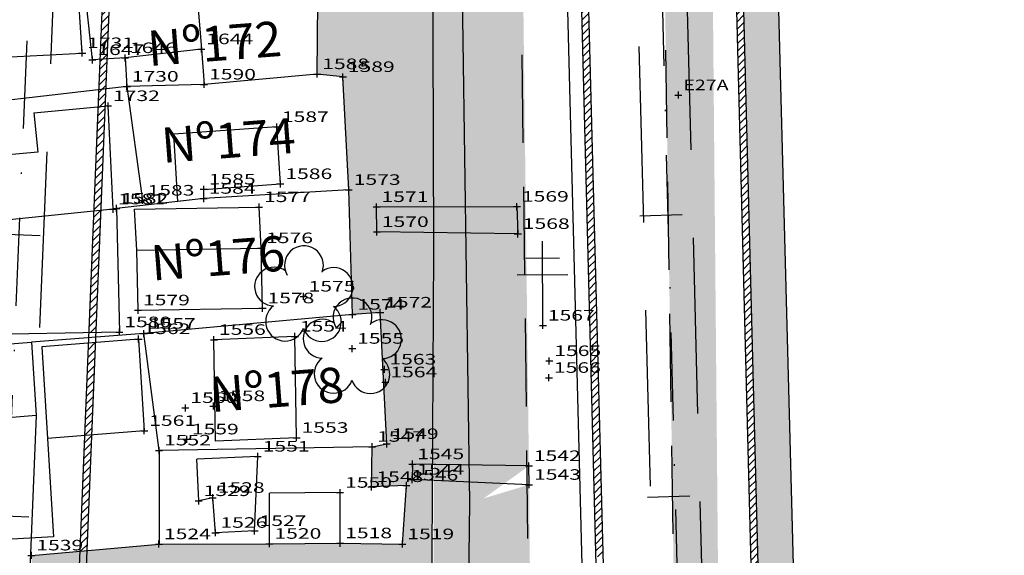
# Model space of a CAD drawing. Extents: x 188447 to 378316, y 1680273 to 3363791.
# Drawn here: x 189122 to 189192, y 1681129 to 1681167 of the extents above; entities that cross this region are included whole.
import ezdxf
from ezdxf.enums import TextEntityAlignment as Align

# ---------------------------------------------------------------- set-up
doc = ezdxf.new("R2010")
doc.units = 0
doc.header["$LTSCALE"] = 5
doc.header["$MEASUREMENT"] = 0
doc.header["$PDSIZE"] = 5
for name, pattern in [('CONTINUO', [0]), ('DASHDOT2', [0.5, 0.25, -0.125, 0, -0.125]), ('DASHED', [0.75, 0.5, -0.25]), ('DASHED2', [0.375, 0.25, -0.125])]:
    doc.linetypes.add(name, pattern=pattern)
doc.layers.get('0').update_dxf_attribs({"linetype": 'CONTINUOUS'})
for name, color, linetype in [('_TG', 7, 'CONTINUO'), ('CALÇADA', 254, 'CONTINUOUS'), ('DEFENSA', 11, 'CONTINUOUS'), ('EIXOPROJ', 10, 'CONTINUOUS'), ('FAIXAS', 10, 'DASHED'), ('MFIOPROJ', 10, 'CONTINUOUS'), ('T-ARVORE', 123, 'CONTINUO'), ('T-CERCA_MURO_TELA', 252, 'CONTINUOUS'), ('T-EDIF', 252, 'CONTINUOUS'), ('T-MFIO-EXI', 7, 'DASHED2'), ('T-PLANODIRETOR', 7, 'CONTINUOUS'), ('T-POSTE', 191, 'CONTINUO'), ('T-TERRA', 46, 'CONTINUOUS'), ('T-TEXTG', 7, 'CONTINUOUS'), ('T-TEXTP', 252, 'CONTINUOUS'), ('T-VALAO', 151, 'CONTINUOUS')]:
    doc.layers.add(name, color=color, linetype=linetype)
doc.styles.add('SIMPLEX', font='simplex', dxfattribs={"height": 0.2})
pattern_1 = [(37.5, (1e-05, 3e-05), (-0.0629933581, 1.926823769), [0, -1.52, 0, -1.7, 0, -1.625]), (7.5, (1e-05, 3e-05), (1.7697767053, 2.8221460652), [0, -0.82, 0, -1.37, 0, -0.525]), (327.5, (-1.23, 3e-05), (3.1141418618, 0.0056590535), [0, -0.5, 0, -1.8, 0, -2.35]), (317.5, (-1.23, 3e-05), (3.0061266046, 0.877675565), [0, -0.25, 0, -1.18, 0, -1.35])]
pattern_2 = [(45, (94696.2326, 840142.6225), (-0.26516504294, 0.26516504294), [])]

# ---------------------------------------------------------------- blocks, each defined once
blk = doc.blocks.new('SIMB_CRUZETA')
at = {"color": 0}
for points in [[(-0.25, 0), (0.25, 0)], [(0, -0.25), (0, 0.25)]]:
    blk.add_lwpolyline(points, dxfattribs=at)
for tag in ['COTA', 'PONTO', 'DESC']:
    blk.add_attdef(tag, (0, 0), '', height=1)
blk = doc.blocks.new('SIMB_POSTE')
at = {"color": 0}
for points in [[(0, 0), (0, 2.5)], [(-0.5, 2), (0.5, 2)], [(-0.75, 1.5), (0.75, 1.5)]]:
    blk.add_lwpolyline(points, dxfattribs=at)
for tag in ['COTA', 'PONTO', 'DESC']:
    blk.add_attdef(tag, (0, 0), '', height=1)
blk = doc.blocks.new('SIMB_ARVORE')
at = {"color": 0}
for centre, start, end in [((-0.545, 0.75), 18.7498, 233.1301), ((0.545, 0.75), 306.8699, 161.2502), ((-0.88, -0.285), 87.0134, 319.1849), ((0.88, -0.285), 234.9262, 89.0037), ((0, -0.925), 162.8241, 17.1759)]:
    blk.add_arc(centre, 0.575, start, end, dxfattribs=at)
blk.add_point((0, 0), dxfattribs=at)
for tag in ['COTA', 'PONTO', 'DESC']:
    blk.add_attdef(tag, (0, 0), '', height=1)
blk = doc.blocks.new('A$C092160AA')
at = {"layer": 'T-ARVORE'}
blk.add_blockref('SIMB_ARVORE', (1.455, 1.46, -0.814), dxfattribs=at)

msp = doc.modelspace()

# ---------------------------------------------------------------- hatches: boundary and pattern name
at = {"layer": 'CALÇADA', "ltscale": 5}
h = msp.add_hatch(dxfattribs=at)
h.set_pattern_fill('HONEY', color=256, scale=3, style=0)
h.paths.add_polyline_path([(189176.33847, 1681168.25959), (189173.84012, 1681168.16366), (189175.98505, 1681085.83259), (189178.48739, 1681085.77502)])
at = {"layer": 'DEFENSA', "ltscale": 5}
h = msp.add_hatch(dxfattribs=at)
h.set_pattern_fill('ANSI31', color=256, scale=3, style=0)
h.set_pattern_definition(pattern_2)
h.paths.add_polyline_path([(189173.76808, 1681170.92884), (189173.66062, 1681175.0538), (189173.16045, 1681175.0538), (189173.26825, 1681170.91582), (189173.8411, 1681148.92771), (189174.34148, 1681148.9194)])
h = msp.add_hatch(dxfattribs=at)
h.set_pattern_fill('ANSI31', color=256, scale=3, style=0)
h.set_pattern_definition(pattern_2)
h.paths.add_polyline_path([(189127.54952, 1681137.13671), (189127.04747, 1681137.09683), (189126.71201, 1681128.88727), (189127.21423, 1681128.93147)])
h.paths.add_polyline_path([(189127.68856, 1681140.53934), (189127.81781, 1681143.70244), (189127.31581, 1681143.66364), (189127.18898, 1681140.55976), (189127.04747, 1681137.09683), (189127.54952, 1681137.13671)])
h.paths.add_polyline_path([(189128.20148, 1681153.09159), (189127.69897, 1681153.04035), (189127.34601, 1681144.40278), (189127.84683, 1681144.41247)])
h.paths.add_polyline_path([(189128.50399, 1681160.49455), (189128.00166, 1681160.44788), (189127.69897, 1681153.04035), (189128.20148, 1681153.09159)])
h.paths.add_polyline_path([(189128.55433, 1681161.72654), (189128.05154, 1681161.66857), (189128.00166, 1681160.44788), (189128.50399, 1681160.49455)])
h.paths.add_polyline_path([(189128.64099, 1681163.84732), (189128.13933, 1681163.81695), (189128.05154, 1681161.66857), (189128.55433, 1681161.72654)])
h.paths.add_polyline_path([(189128.87009, 1681169.45379), (189128.36781, 1681169.40836), (189128.13933, 1681163.81695), (189128.64099, 1681163.84732)])
h.paths.add_polyline_path([(189128.95679, 1681171.5756), (189128.64655, 1681171.57764), (189128.54667, 1681169.81293), (189128.88593, 1681169.84161)])
h.paths.add_polyline_path([(189162.77181, 1681170.64236), (189162.7533, 1681171.35288), (189162.25305, 1681171.35617), (189163.37015, 1681128.47715), (189163.87032, 1681128.47715)])
h = msp.add_hatch(dxfattribs=at)
h.set_pattern_fill('ANSI31', color=256, scale=3, style=0)
h.set_pattern_definition(pattern_2)
h.paths.add_polyline_path([(189174.34148, 1681148.9194), (189173.8411, 1681148.92771), (189174.59169, 1681120.11684), (189175.09206, 1681120.10913)])
at = {"layer": 'T-TERRA', "ltscale": 5}
h = msp.add_hatch(dxfattribs=at)
h.set_pattern_fill('AR-SAND', color=256, style=0)
h.set_pattern_definition(pattern_1)
h.paths.add_polyline_path([(189183.62542, 1680824.83601), (189179.7231, 1680824.75859), (189178.2883, 1680868.89306), (189175.46173, 1680891.0208), (189169.35149, 1680925.46397), (189166.19604, 1680962.05304), (189166.43471, 1680992.91776), (189167.43931, 1681022.81346), (189168.05933, 1681041.2148), (189169.54065, 1681083.24642), (189164.16231, 1681442.39905), (189165.97527, 1681442.65172), (189165.81705, 1681438.52851), (189167.352, 1681419.96675), (189168.76829, 1681419.32617), (189168.9873, 1681416.15967), (189169.83257, 1681333.25518), (189171.62481, 1681172.95534), (189172.82674, 1681039.50102), (189170.41309, 1680989.19918), (189171.01494, 1680956.76052), (189172.68009, 1680925.90073), (189190.01746, 1680929.30023), (189192.37479, 1680916.5729), (189181.19037, 1680914.50926), (189181.44471, 1680913.10443), (189175.12805, 1680911.96083), (189178.51984, 1680891.86067)])
h = msp.add_hatch(dxfattribs=at)
h.set_pattern_fill('AR-SAND', color=256, style=0)
h.set_pattern_definition(pattern_1)
edge = h.paths.add_edge_path()
edge.add_line((189154.38815, 1681132.32754), (189153.80477, 1681173.33862))
edge.add_line((189153.80477, 1681173.33862), (189152.66237, 1681199.05287))
edge.add_line((189152.66237, 1681199.05287), (189150.59046, 1681294.23124))
edge.add_line((189150.59046, 1681294.23124), (189156.56884, 1681294.30258))
edge.add_line((189156.56884, 1681294.30258), (189157.59748, 1681217.99517))
edge.add_line((189157.59748, 1681217.99517), (189158.59613, 1681134.93451))
edge.add_line((189158.59613, 1681134.93451), (189155.0159, 1681132.3646))
h = msp.add_hatch(dxfattribs=at)
h.set_pattern_fill('AR-SAND', color=256, style=0)
h.set_pattern_definition(pattern_1)
edge = h.paths.add_edge_path()
edge.add_line((189140.44283, 1681004.05931), (189143.87897, 1681003.51625))
edge.add_line((189143.87897, 1681003.51625), (189147.80057, 1681024.5964))
edge.add_line((189147.80057, 1681024.5964), (189149.07678, 1681047.08781))
edge.add_line((189149.07678, 1681047.08781), (189146.55919, 1681083.67085))
edge.add_line((189146.55919, 1681083.67085), (189150.52119, 1681101.89958))
edge.add_line((189150.52119, 1681101.89958), (189151.8415, 1681113.22482))
edge.add_line((189151.8415, 1681113.22482), (189151.70228, 1681124.34995))
edge.add_line((189151.70228, 1681124.34995), (189151.84152, 1681150.21586))
edge.add_line((189151.84152, 1681150.21586), (189151.7639, 1681173.3809))
edge.add_line((189151.7639, 1681173.3809), (189146.16766, 1681170.85397))
edge.add_line((189146.16766, 1681170.85397), (189143.5925, 1681170.77987))
edge.add_line((189143.5925, 1681170.77987), (189143.56186, 1681162.783))
edge.add_line((189143.56186, 1681162.783), (189145.37904, 1681162.5789))
edge.add_line((189145.37904, 1681162.5789), (189145.79826, 1681154.55673))
edge.add_line((189145.79826, 1681154.55673), (189146.05967, 1681145.69024))
edge.add_line((189146.05967, 1681145.69024), (189148.02906, 1681145.84206))
edge.add_line((189148.02906, 1681145.84206), (189148.50162, 1681136.50012))
edge.add_line((189148.50162, 1681136.50012), (189147.45444, 1681136.30298))
edge.add_line((189147.45444, 1681136.30298), (189147.40595, 1681133.44102))
edge.add_line((189147.40595, 1681133.44102), (189149.89527, 1681133.55489))
edge.add_line((189149.89527, 1681133.55489), (189149.60601, 1681129.38004))
edge.add_line((189149.60601, 1681129.38004), (189145.19325, 1681129.44654))
edge.add_line((189145.19325, 1681129.44654), (189132.31506, 1681129.38036))
edge.add_line((189132.31506, 1681129.38036), (189123.24638, 1681128.58227))
edge.add_line((189123.24638, 1681128.58227), (189123.50726, 1681124.84744))
edge.add_line((189123.50726, 1681124.84744), (189123.64076, 1681123.67175))
edge.add_line((189123.64076, 1681123.67175), (189126.05159, 1681118.02002))
edge.add_line((189126.05159, 1681118.02002), (189134.21408, 1681118.3285))
edge.add_line((189134.21408, 1681118.3285), (189133.96393, 1681121.03433))
edge.add_line((189133.96393, 1681121.03433), (189130.43681, 1681120.76442))
edge.add_line((189130.43681, 1681120.76442), (189130.02401, 1681125.52751))
edge.add_line((189130.02401, 1681125.52751), (189135.72044, 1681125.96343))
edge.add_line((189135.72044, 1681125.96343), (189135.89462, 1681121.17473))
edge.add_line((189135.89462, 1681121.17473), (189138.38959, 1681121.20405))
edge.add_line((189138.38959, 1681121.20405), (189138.17122, 1681126.07334))
edge.add_line((189138.17122, 1681126.07334), (189142.24522, 1681126.25604))
edge.add_line((189142.24522, 1681126.25604), (189142.68023, 1681118.27121))
edge.add_line((189142.68023, 1681118.27121), (189138.172, 1681117.88757))
edge.add_line((189138.172, 1681117.88757), (189137.91113, 1681109.41184))
edge.add_line((189137.91113, 1681109.41184), (189148.63406, 1681109.05282))
edge.add_line((189148.63406, 1681109.05282), (189148.82128, 1681103.09493))
edge.add_line((189148.82128, 1681103.09493), (189146.21628, 1681101.08582))
edge.add_line((189146.21628, 1681101.08582), (189144.45554, 1681084.07731))
edge.add_line((189144.45554, 1681084.07731), (189143.5556, 1681072.83931))
edge.add_line((189143.5556, 1681072.83931), (189142.66827, 1681072.95386))
edge.add_line((189142.66827, 1681072.95386), (189142.56491, 1681059.23539))
edge.add_line((189142.56491, 1681059.23539), (189141.95742, 1681049.38549))
edge.add_line((189141.95742, 1681049.38549), (189145.87784, 1681049.1437))
edge.add_line((189145.87784, 1681049.1437), (189145.4155, 1681043.85474))
edge.add_line((189145.4155, 1681043.85474), (189145.90559, 1681036.61658))
edge.add_line((189145.90559, 1681036.61658), (189145.29515, 1681033.89232))
edge.add_line((189145.29515, 1681033.89232), (189146.82969, 1681027.45443))
edge.add_line((189146.82969, 1681027.45443), (189144.91084, 1681024.13317))
edge.add_line((189144.91084, 1681024.13317), (189134.74253, 1681024.11322))
edge.add_line((189134.74253, 1681024.11322), (189134.57076, 1681026.85837))
edge.add_line((189134.57076, 1681026.85837), (189129.70914, 1681026.78834))
edge.add_line((189129.70914, 1681026.78834), (189130.15998, 1681017.1253))
edge.add_line((189130.15998, 1681017.1253), (189140.80945, 1681017.62216))
edge.add_line((189140.80945, 1681017.62216), (189142.0347, 1681017.86591))
edge.add_line((189142.0347, 1681017.86591), (189141.64367, 1681008.47399))
edge.add_line((189141.64367, 1681008.47399), (189139.30017, 1681008.47871))
edge.add_line((189139.30017, 1681008.47871), (189139.41483, 1681004.30172))
edge.add_line((189139.41483, 1681004.30172), (189141.23164, 1681003.97357))
h = msp.add_hatch(dxfattribs=at)
h.set_pattern_fill('AR-SAND', color=256, style=0)
h.set_pattern_definition(pattern_1)
h.paths.add_polyline_path([(189148.49961, 1680990.3944), (189155.91307, 1680992.30812), (189156.99014, 1681022.73767), (189157.58858, 1681041.2068), (189159.09136, 1681082.90698), (189158.61147, 1681133.60133), (189154.38815, 1681132.32754), (189154.03226, 1681102.13381), (189150.90143, 1681083.56401), (189152.15447, 1681045.11785), (189151.27984, 1681024.40622)])
at = {"layer": 'T-VALAO', "ltscale": 5}
for points in [[(189151.84152, 1681150.21586), (189154.38815, 1681132.32754), (189153.80477, 1681173.33862), (189152.66237, 1681199.05287), (189150.59046, 1681294.23124), (189148.26722, 1681294.3947), (189150.20442, 1681198.7848), (189151.7639, 1681173.3809)], [(189146.55919, 1681083.67085), (189150.90143, 1681083.56401), (189154.03226, 1681102.13381), (189154.38815, 1681132.32754), (189151.84152, 1681150.21586), (189151.8415, 1681113.22482), (189150.52119, 1681101.89958)]]:
    msp.add_hatch(color=256, dxfattribs=at).paths.add_polyline_path(points)

# ---------------------------------------------------------------- linework, layer by layer
at = {"layer": 'EIXOPROJ', "linetype": 'DASHDOT2', "ltscale": 5}
msp.add_line((189178.38576, 1680772.89932), (189168.02003, 1681170.77909), dxfattribs=at)
at = {"layer": 'EIXOPROJ', "linetype": 'DASHDOT2', "ltscale": 5, "flags": 128}
msp.add_lwpolyline([(189108.27998, 1680806.3999), (189121.94335, 1681140.77411), (189127.61095, 1681279.47208)], dxfattribs=at)
at = {"layer": 'FAIXAS', "ltscale": 5}
for p, q in [((189179.88548, 1680782.52893), (189169.76944, 1681170.82466)), ((189176.51866, 1680777.37132), (189166.27063, 1681170.73351))]:
    msp.add_line(p, q, dxfattribs=at)
at = {"layer": 'FAIXAS', "ltscale": 5, "flags": 128}
msp.add_lwpolyline([(189121.56169, 1681088.57153), (189123.6919, 1681140.70266), (189129.35073, 1681279.18628)], dxfattribs=at)
at = {"layer": 'MFIOPROJ', "ltscale": 5}
for p, q in [((189169.98579, 1680836.14435), (189153.22264, 1681479.58338)), ((189164.47339, 1681086.13018), (189162.25305, 1681171.35617)), ((189181.36925, 1680859.96593), (189173.26825, 1681170.91582)), ((189175.98505, 1681085.83259), (189173.76808, 1681170.92884)), ((189171.54608, 1680833.84954), (189162.77181, 1681170.64236))]:
    msp.add_line(p, q, dxfattribs=at)
at = {"layer": 'MFIOPROJ', "ltscale": 5, "flags": 128}
for points in [[(189114.56998, 1680831.74376), (189127.18898, 1681140.55976), (189132.86533, 1681279.47208)], [(189125.45882, 1681085.9724), (189127.68856, 1681140.53934), (189131.31632, 1681229.31819)]]:
    msp.add_lwpolyline(points, dxfattribs=at)
at = {"layer": 'T-CERCA_MURO_TELA', "ltscale": 5, "flags": 128}
for points, elevation in [([(189143.56186, 1681162.783), (189143.59702, 1681167.93121), (189143.52295, 1681169.88869), (189143.5925, 1681170.77987)], 6.03227), ([(189146.05967, 1681145.69024), (189145.79826, 1681154.55673), (189145.37904, 1681162.5789), (189143.56186, 1681162.783), (189135.52087, 1681162.04472), (189130.02912, 1681161.89661), (189131.15048, 1681153.79855)], 5.7), ([(189130.02912, 1681161.89661), (189114.48309, 1681160.10392)], 5.87006), ([(189148.02906, 1681145.84206), (189146.05967, 1681145.69024), (189131.24767, 1681144.34117), (189123.26201, 1681143.72403)], 5.34729), ([(189147.45444, 1681136.30298), (189148.50162, 1681136.50012), (189148.02906, 1681145.84206)], 5.54807), ([(189132.32211, 1681136.0435), (189131.24767, 1681144.34117)], 6.3663), ([(189124.39072, 1681136.88581), (189124.81841, 1681129.89888)], 5.96501), ([(189145.19325, 1681129.44654), (189149.60601, 1681129.38004), (189149.89527, 1681133.55489), (189147.40595, 1681133.44102), (189147.45444, 1681136.30298), (189132.32211, 1681136.0435), (189132.31506, 1681129.38036)], 5.49373), ([(189124.81841, 1681129.89888), (189105.70574, 1681128.8382), (189105.7188, 1681129.5372)], 5.96501), ([(189123.24638, 1681128.58227), (189132.31506, 1681129.38036)], 6.42184)]:
    msp.add_lwpolyline(points, dxfattribs=dict(at, elevation=elevation))
at = {"layer": 'T-EDIF', "ltscale": 5}
for p, q in [((189129.04968, 1681153.17809, 5.65769), (189128.69372, 1681160.51218, 5.65769)), ((189141.97457, 1681144.13322, 5.75965), (189136.22088, 1681143.89947, 5.75965)), ((189136.3409, 1681136.7036, 5.44003), (189136.22088, 1681143.89947, 5.44003)), ((189142.0946, 1681136.93735, 5.75965), (189141.97457, 1681144.13322, 5.75965)), ((189142.0946, 1681136.93735, 5.62056), (189136.3409, 1681136.7036, 5.62056)), ((189158.61147, 1681133.60133, 6.41129), (189150.3139, 1681133.97195, 6.17252))]:
    msp.add_line(p, q, dxfattribs=at)
at = {"layer": 'T-EDIF', "ltscale": 5, "flags": 128}
for points, elevation in [([(189116.2388, 1681169.1152), (189116.67804, 1681163.74799), (189126.8558, 1681164.27619), (189126.50794, 1681169.78041), (189116.2388, 1681169.1152)], 6.35831), ([(189126.98805, 1681169.28355), (189134.87415, 1681169.99689), (189135.32339, 1681164.55453), (189129.90064, 1681163.92359), (189127.5831, 1681163.78327), (189126.98805, 1681169.28355)], 6.38805), ([(189135.32339, 1681164.55453), (189135.52087, 1681162.04472)], 5.48985), ([(189129.90064, 1681163.92359), (189130.02912, 1681161.89661)], 6.41165), ([(189123.41644, 1681160.02191), (189128.69372, 1681160.51218)], 5.76196), ([(189123.41644, 1681160.02191), (189123.70051, 1681157.23636)], 5.76196), ([(189140.69658, 1681159.02546), (189133.36614, 1681158.51238)], 5.72678), ([(189135.4934, 1681153.9283), (189135.49984, 1681154.58991), (189140.94103, 1681154.97075), (189140.69658, 1681159.02546)], 5.66164), ([(189133.65493, 1681153.72212), (189133.36614, 1681158.51238)], 5.51641), ([(189123.70051, 1681157.23636), (189116.43181, 1681156.56108), (189116.90313, 1681151.93938)], 5.76196), ([(189145.79826, 1681154.55673), (189135.4934, 1681153.9283), (189129.28425, 1681153.23197), (189129.04968, 1681153.17809)], 5.51641), ([(189130.58168, 1681153.18757), (189139.42553, 1681153.3337)], 5.82703), ([(189130.82643, 1681145.99674), (189139.67028, 1681146.14287), (189139.57396, 1681150.41877), (189139.42553, 1681153.3337)], 6.08107), ([(189135.4934, 1681153.9283), (189133.65493, 1681153.72212)], 5.51641), ([(189147.79766, 1681151.5649), (189147.77482, 1681153.33915), (189157.74976, 1681153.36354), (189157.81173, 1681151.42865), (189147.79766, 1681151.5649)], 5.80847), ([(189129.04968, 1681153.17809), (189115.67655, 1681151.81429)], 5.65769), ([(189129.28425, 1681153.23197), (189129.49864, 1681144.44444), (189119.18946, 1681144.24491)], 5.63251), ([(189130.82643, 1681145.99674), (189130.73011, 1681150.27264), (189130.58168, 1681153.18757)], 6.08107), ([(189130.73011, 1681150.27264), (189139.57396, 1681150.41877)], 5.70606), ([(189119.27401, 1681143.41584), (189123.26201, 1681143.72403)], 6.35819), ([(189123.26109, 1681143.73875), (189123.58548, 1681138.54564)], 6.35819), ([(189130.86165, 1681143.93767), (189123.98216, 1681143.40602)], 5.27038), ([(189130.86073, 1681143.95238), (189131.26929, 1681137.43217)], 5.97166), ([(189123.98216, 1681143.40602), (189124.39072, 1681136.88581)], 5.27038), ([(189119.5984, 1681138.22273), (189123.5864, 1681138.53093)], 5.6569), ([(189131.26929, 1681137.43217), (189124.39072, 1681136.88581)], 5.96501), ([(189139.33187, 1681135.60477), (189134.99779, 1681135.40558)], 5.6897), ([(189135.13387, 1681132.44467), (189134.99779, 1681135.40558)], 5.00651), ([(189139.11056, 1681130.31747), (189139.33187, 1681135.60477)], 5.97828), ([(189150.31599, 1681135.06479), (189150.3139, 1681133.97195)], 6.44023), ([(189158.61147, 1681133.60133), (189158.59613, 1681134.93451), (189150.31599, 1681135.06479)], 6.44023), ([(189145.18385, 1681133.03584), (189140.15817, 1681132.99958)], 5.5099), ([(189140.16758, 1681129.41027), (189140.15817, 1681132.99958)], 5.61845), ([(189145.19325, 1681129.44654), (189145.18385, 1681133.03584)], 5.49373), ([(189139.11056, 1681130.31747), (189136.33018, 1681130.18968), (189136.13857, 1681132.67457), (189135.13387, 1681132.44467)], 5.97828), ([(189132.31506, 1681129.38036), (189140.16758, 1681129.41027), (189145.19325, 1681129.44654)], 5.88653)]:
    msp.add_lwpolyline(points, dxfattribs=dict(at, elevation=elevation))
at = {"layer": 'T-MFIO-EXI', "ltscale": 5, "flags": 128}
for points, elevation in [([(189169.54065, 1681083.24642), (189164.12611, 1681448.52206)], 6.80395), ([(189159.09136, 1681082.90698), (189154.73728, 1681447.79371)], 7.40139)]:
    msp.add_lwpolyline(points, dxfattribs=dict(at, elevation=elevation))
at = {"layer": 'T-PLANODIRETOR', "ltscale": 5}
msp.add_line((189184.36823, 1680860.04395), (189176.26723, 1681170.99395), dxfattribs=at)
at = {"layer": 'T-TEXTG', "ltscale": 5}
for p, q in [((189166.48663, 1681152.7153), (189169.48562, 1681152.79312)), ((189120.87645, 1681151.42865), (189123.87394, 1681151.30615)), ((189167.03253, 1681132.72274), (189170.03152, 1681132.80056)), ((189120.05987, 1681131.44533), (189123.05737, 1681131.32283))]:
    msp.add_line(p, q, dxfattribs=at)
at = {"layer": 'T-VALAO', "ltscale": 5, "flags": 128}
for points, elevation in [([(189146.55919, 1681083.67085), (189150.52119, 1681101.89958), (189151.8415, 1681113.22482), (189151.70228, 1681124.34995), (189151.84152, 1681150.21586), (189151.7639, 1681173.3809)], 5.00417), ([(189150.90143, 1681083.56401), (189154.03226, 1681102.13381), (189154.38815, 1681132.32754), (189153.80477, 1681173.33862)], 5.29489)]:
    msp.add_lwpolyline(points, dxfattribs=dict(at, elevation=elevation))

# ---------------------------------------------------------------- block references
at = {"layer": '_TG', "color": 5}
ref = msp.add_blockref('SIMB_CRUZETA', (189126.85532, 1681164.27624, 6.19703), dxfattribs=at)
ref.add_attrib('PONTO', '1731', dxfattribs={"layer": '0', "color": 1, "height": 0.75, "style": 'SIMPLEX', "width": 1.530054, "flags": 8}).set_placement((189127.20532, 1681164.62624), (189130.53865, 1681164.62624), align=Align.FIT)
ref = msp.add_blockref('SIMB_CRUZETA', (189135.32291, 1681164.55458, 5.48985), dxfattribs=at)
ref.add_attrib('PONTO', '1644', dxfattribs={"layer": '0', "color": 1, "height": 0.75, "style": 'SIMPLEX', "width": 1.314554, "flags": 8}).set_placement((189135.67291, 1681164.90458), (189139.00624, 1681164.90458), align=Align.FIT)
ref = msp.add_blockref('SIMB_CRUZETA', (189127.58262, 1681163.78332, 5.50591), dxfattribs=at)
ref.add_attrib('PONTO', '1647', dxfattribs={"layer": '0', "color": 1, "height": 0.75, "style": 'SIMPLEX', "width": 1.333333, "flags": 8}).set_placement((189127.93262, 1681164.13332), (189131.26596, 1681164.13332), align=Align.FIT)
ref = msp.add_blockref('SIMB_CRUZETA', (189129.90016, 1681163.92364, 6.41165), dxfattribs=at)
ref.add_attrib('PONTO', '1646', dxfattribs={"layer": '0', "color": 1, "height": 0.75, "style": 'SIMPLEX', "width": 1.352657, "flags": 8}).set_placement((189130.25016, 1681164.27364), (189133.58349, 1681164.27364), align=Align.FIT)
ref = msp.add_blockref('SIMB_CRUZETA', (189143.56137, 1681162.78305, 6.03227), dxfattribs=at)
ref.add_attrib('PONTO', '1588', dxfattribs={"layer": '0', "color": 1, "height": 0.75, "style": 'SIMPLEX', "width": 1.333335, "flags": 8}).set_placement((189143.91137, 1681163.13305), (189147.24471, 1681163.13305), align=Align.FIT)
ref = msp.add_blockref('SIMB_CRUZETA', (189135.52039, 1681162.04477, 6.23904), dxfattribs=at)
ref.add_attrib('PONTO', '1590', dxfattribs={"layer": '0', "color": 1, "height": 0.75, "style": 'SIMPLEX', "width": 1.333333, "flags": 8}).set_placement((189135.87039, 1681162.39477), (189139.20372, 1681162.39477), align=Align.FIT)
ref = msp.add_blockref('SIMB_CRUZETA', (189145.37856, 1681162.57896, 5.97809), dxfattribs=at)
ref.add_attrib('PONTO', '1589', dxfattribs={"layer": '0', "color": 1, "height": 0.75, "style": 'SIMPLEX', "width": 1.352657, "flags": 8}).set_placement((189145.72856, 1681162.92896), (189149.06189, 1681162.92896), align=Align.FIT)
ref = msp.add_blockref('SIMB_CRUZETA', (189130.02864, 1681161.89666, 5.87006), dxfattribs=at)
ref.add_attrib('PONTO', '1730', dxfattribs={"layer": '0', "color": 1, "height": 0.75, "style": 'SIMPLEX', "width": 1.333332, "flags": 8}).set_placement((189130.37864, 1681162.24665), (189133.71197, 1681162.24665), align=Align.FIT)
ref = msp.add_blockref('SIMB_CRUZETA', (189169.22286, 1681161.28513, 6.45344), dxfattribs=at)
ref.add_attrib('PONTO', 'E27A', dxfattribs={"layer": '0', "color": 1, "height": 0.75, "style": 'SIMPLEX', "width": 1.197778, "flags": 8}).set_placement((189169.57286, 1681161.63513), (189172.7812, 1681161.63513), align=Align.FIT)
ref = msp.add_blockref('SIMB_CRUZETA', (189128.69324, 1681160.51222, 5.76196), dxfattribs=at)
ref.add_attrib('PONTO', '1732', dxfattribs={"layer": '0', "color": 1, "height": 0.75, "style": 'SIMPLEX', "width": 1.333332, "flags": 8}).set_placement((189129.04323, 1681160.86222), (189132.37657, 1681160.86222), align=Align.FIT)
ref = msp.add_blockref('SIMB_CRUZETA', (189140.6961, 1681159.02551, 5.72678), dxfattribs=at)
ref.add_attrib('PONTO', '1587', dxfattribs={"layer": '0', "color": 1, "height": 0.75, "style": 'SIMPLEX', "width": 1.333333, "flags": 8}).set_placement((189141.0461, 1681159.37551), (189144.37944, 1681159.37551), align=Align.FIT)
ref = msp.add_blockref('SIMB_CRUZETA', (189140.94055, 1681154.97081, 5.67173), dxfattribs=at)
ref.add_attrib('PONTO', '1586', dxfattribs={"layer": '0', "color": 1, "height": 0.75, "style": 'SIMPLEX', "width": 1.352657, "flags": 8}).set_placement((189141.29055, 1681155.32081), (189144.62388, 1681155.32081), align=Align.FIT)
ref = msp.add_blockref('SIMB_CRUZETA', (189135.49936, 1681154.58996, 5.65394), dxfattribs=at)
ref.add_attrib('PONTO', '1585', dxfattribs={"layer": '0', "color": 1, "height": 0.75, "style": 'SIMPLEX', "width": 1.333332, "flags": 8}).set_placement((189135.84936, 1681154.93996), (189139.18269, 1681154.93996), align=Align.FIT)
ref = msp.add_blockref('SIMB_CRUZETA', (189145.79779, 1681154.55679, 5.51641), dxfattribs=at)
ref.add_attrib('PONTO', '1573', dxfattribs={"layer": '0', "color": 1, "height": 0.75, "style": 'SIMPLEX', "width": 1.333332, "flags": 8}).set_placement((189146.14779, 1681154.90679), (189149.48112, 1681154.90679), align=Align.FIT)
ref = msp.add_blockref('SIMB_CRUZETA', (189131.15001, 1681153.7986, 5.48841), dxfattribs=at)
ref.add_attrib('PONTO', '1583', dxfattribs={"layer": '0', "color": 1, "height": 0.75, "style": 'SIMPLEX', "width": 1.333332, "flags": 8}).set_placement((189131.50001, 1681154.1486), (189134.83334, 1681154.1486), align=Align.FIT)
ref = msp.add_blockref('SIMB_CRUZETA', (189135.49292, 1681153.92834, 5.66164), dxfattribs=at)
ref.add_attrib('PONTO', '1584', dxfattribs={"layer": '0', "color": 1, "height": 0.75, "style": 'SIMPLEX', "width": 1.314554, "flags": 8}).set_placement((189135.84292, 1681154.27834), (189139.17626, 1681154.27834), align=Align.FIT)
ref = msp.add_blockref('SIMB_CRUZETA', (189129.0492, 1681153.17814, 5.65769), dxfattribs=at)
ref.add_attrib('PONTO', '1581', dxfattribs={"layer": '0', "color": 1, "height": 0.75, "style": 'SIMPLEX', "width": 1.530054, "flags": 8}).set_placement((189129.3992, 1681153.52814), (189132.73253, 1681153.52814), align=Align.FIT)
ref = msp.add_blockref('SIMB_CRUZETA', (189129.28377, 1681153.23202, 5.63251), dxfattribs=at)
ref.add_attrib('PONTO', '1582', dxfattribs={"layer": '0', "color": 1, "height": 0.75, "style": 'SIMPLEX', "width": 1.333333, "flags": 8}).set_placement((189129.63377, 1681153.58202), (189132.9671, 1681153.58202), align=Align.FIT)
ref = msp.add_blockref('SIMB_CRUZETA', (189139.42506, 1681153.33375, 5.68356), dxfattribs=at)
ref.add_attrib('PONTO', '1577', dxfattribs={"layer": '0', "color": 1, "height": 0.75, "style": 'SIMPLEX', "width": 1.333332, "flags": 8}).set_placement((189139.77506, 1681153.68375), (189143.10839, 1681153.68375), align=Align.FIT)
ref = msp.add_blockref('SIMB_CRUZETA', (189147.77434, 1681153.33921, 5.74466), dxfattribs=at)
ref.add_attrib('PONTO', '1571', dxfattribs={"layer": '0', "color": 1, "height": 0.75, "style": 'SIMPLEX', "width": 1.530054, "flags": 8}).set_placement((189148.12434, 1681153.68921), (189151.45767, 1681153.68921), align=Align.FIT)
ref = msp.add_blockref('SIMB_CRUZETA', (189157.74928, 1681153.3636, 6.38513), dxfattribs=at)
ref.add_attrib('PONTO', '1569', dxfattribs={"layer": '0', "color": 1, "height": 0.75, "style": 'SIMPLEX', "width": 1.352657, "flags": 8}).set_placement((189158.09928, 1681153.7136), (189161.43261, 1681153.7136), align=Align.FIT)
ref = msp.add_blockref('SIMB_CRUZETA', (189147.79719, 1681151.56495, 5.80847), dxfattribs=at)
ref.add_attrib('PONTO', '1570', dxfattribs={"layer": '0', "color": 1, "height": 0.75, "style": 'SIMPLEX', "width": 1.333335, "flags": 8}).set_placement((189148.14719, 1681151.91495), (189151.48052, 1681151.91495), align=Align.FIT)
ref = msp.add_blockref('SIMB_CRUZETA', (189157.81125, 1681151.42871, 6.40078), dxfattribs=at)
ref.add_attrib('PONTO', '1568', dxfattribs={"layer": '0', "color": 1, "height": 0.75, "style": 'SIMPLEX', "width": 1.333335, "flags": 8}).set_placement((189158.16125, 1681151.77871), (189161.49458, 1681151.77871), align=Align.FIT)
ref = msp.add_blockref('SIMB_CRUZETA', (189139.57348, 1681150.41882, 5.56259), dxfattribs=at)
ref.add_attrib('PONTO', '1576', dxfattribs={"layer": '0', "color": 1, "height": 0.75, "style": 'SIMPLEX', "width": 1.352657, "flags": 8}).set_placement((189139.92348, 1681150.76882), (189143.25682, 1681150.76882), align=Align.FIT)
ref = msp.add_blockref('SIMB_CRUZETA', (189142.59283, 1681146.97782, 5.76245), dxfattribs=at)
ref.add_attrib('PONTO', '1575', dxfattribs={"layer": '0', "color": 1, "height": 0.75, "style": 'SIMPLEX', "width": 1.333334, "flags": 8}).set_placement((189142.94283, 1681147.32782), (189146.27616, 1681147.32782), align=Align.FIT)
ref = msp.add_blockref('SIMB_CRUZETA', (189130.82596, 1681145.99679, 6.08107), dxfattribs=at)
ref.add_attrib('PONTO', '1579', dxfattribs={"layer": '0', "color": 1, "height": 0.75, "style": 'SIMPLEX', "width": 1.352657, "flags": 8}).set_placement((189131.17596, 1681146.34679), (189134.50929, 1681146.34679), align=Align.FIT)
ref = msp.add_blockref('SIMB_CRUZETA', (189139.66981, 1681146.14292, 5.9376), dxfattribs=at)
ref.add_attrib('PONTO', '1578', dxfattribs={"layer": '0', "color": 1, "height": 0.75, "style": 'SIMPLEX', "width": 1.333332, "flags": 8}).set_placement((189140.01981, 1681146.49292), (189143.35314, 1681146.49292), align=Align.FIT)
ref = msp.add_blockref('SIMB_CRUZETA', (189148.02859, 1681145.84211, 5.34729), dxfattribs=at)
ref.add_attrib('PONTO', '1572', dxfattribs={"layer": '0', "color": 1, "height": 0.75, "style": 'SIMPLEX', "width": 1.333335, "flags": 8}).set_placement((189148.37859, 1681146.19211), (189151.71192, 1681146.19211), align=Align.FIT)
ref = msp.add_blockref('SIMB_CRUZETA', (189146.0592, 1681145.6903, 5.7), dxfattribs=at)
ref.add_attrib('PONTO', '1574', dxfattribs={"layer": '0', "color": 1, "height": 0.75, "style": 'SIMPLEX', "width": 1.314554, "flags": 8}).set_placement((189146.4092, 1681146.0403), (189149.74253, 1681146.0403), align=Align.FIT)
ref = msp.add_blockref('SIMB_CRUZETA', (189129.49817, 1681144.44448, 5.90365), dxfattribs=at)
ref.add_attrib('PONTO', '1580', dxfattribs={"layer": '0', "color": 1, "height": 0.75, "style": 'SIMPLEX', "width": 1.333335, "flags": 8}).set_placement((189129.84817, 1681144.79448), (189133.1815, 1681144.79448), align=Align.FIT)
ref = msp.add_blockref('SIMB_CRUZETA', (189159.59108, 1681144.91583, 6.58883), dxfattribs=at)
ref.add_attrib('PONTO', '1567', dxfattribs={"layer": '0', "color": 1, "height": 0.75, "style": 'SIMPLEX', "width": 1.333332, "flags": 8}).set_placement((189159.94108, 1681145.26583), (189163.27441, 1681145.26583), align=Align.FIT)
ref = msp.add_blockref('SIMB_CRUZETA', (189130.86026, 1681143.95243, 5.97166), dxfattribs=at)
ref.add_attrib('PONTO', '1562', dxfattribs={"layer": '0', "color": 1, "height": 0.75, "style": 'SIMPLEX', "width": 1.333333, "flags": 8}).set_placement((189131.21026, 1681144.30243), (189134.54359, 1681144.30243), align=Align.FIT)
ref = msp.add_blockref('SIMB_CRUZETA', (189131.2472, 1681144.34122, 6.05659), dxfattribs=at)
ref.add_attrib('PONTO', '1557', dxfattribs={"layer": '0', "color": 1, "height": 0.75, "style": 'SIMPLEX', "width": 1.333332, "flags": 8}).set_placement((189131.5972, 1681144.69122), (189134.93053, 1681144.69122), align=Align.FIT)
ref = msp.add_blockref('SIMB_CRUZETA', (189136.22041, 1681143.89952, 5.57912), dxfattribs=at)
ref.add_attrib('PONTO', '1556', dxfattribs={"layer": '0', "color": 1, "height": 0.75, "style": 'SIMPLEX', "width": 1.352657, "flags": 8}).set_placement((189136.57041, 1681144.24952), (189139.90374, 1681144.24952), align=Align.FIT)
ref = msp.add_blockref('SIMB_CRUZETA', (189141.9741, 1681144.13327, 5.89874), dxfattribs=at)
ref.add_attrib('PONTO', '1554', dxfattribs={"layer": '0', "color": 1, "height": 0.75, "style": 'SIMPLEX', "width": 1.314554, "flags": 8}).set_placement((189142.3241, 1681144.48327), (189145.65743, 1681144.48327), align=Align.FIT)
ref = msp.add_blockref('SIMB_CRUZETA', (189146.04314, 1681143.26942, 5.89012), dxfattribs=at)
ref.add_attrib('PONTO', '1555', dxfattribs={"layer": '0', "color": 1, "height": 0.75, "style": 'SIMPLEX', "width": 1.333335, "flags": 8}).set_placement((189146.39314, 1681143.61942), (189149.72647, 1681143.61942), align=Align.FIT)
ref = msp.add_blockref('SIMB_CRUZETA', (189160.04842, 1681142.39375, 6.6418), dxfattribs=at)
ref.add_attrib('PONTO', '1565', dxfattribs={"layer": '0', "color": 1, "height": 0.75, "style": 'SIMPLEX', "width": 1.333335, "flags": 8}).set_placement((189160.39842, 1681142.74375), (189163.73176, 1681142.74375), align=Align.FIT)
ref = msp.add_blockref('SIMB_CRUZETA', (189148.33534, 1681141.79387, 5.85771), dxfattribs=at)
ref.add_attrib('PONTO', '1563', dxfattribs={"layer": '0', "color": 1, "height": 0.75, "style": 'SIMPLEX', "width": 1.333332, "flags": 8}).set_placement((189148.68534, 1681142.14387), (189152.01867, 1681142.14387), align=Align.FIT)
ref = msp.add_blockref('SIMB_CRUZETA', (189160.02385, 1681141.20104, 6.64142), dxfattribs=at)
ref.add_attrib('PONTO', '1566', dxfattribs={"layer": '0', "color": 1, "height": 0.75, "style": 'SIMPLEX', "width": 1.352657, "flags": 8}).set_placement((189160.37385, 1681141.55104), (189163.70718, 1681141.55104), align=Align.FIT)
ref = msp.add_blockref('SIMB_CRUZETA', (189148.40416, 1681140.88085, 5.83543), dxfattribs=at)
ref.add_attrib('PONTO', '1564', dxfattribs={"layer": '0', "color": 1, "height": 0.75, "style": 'SIMPLEX', "width": 1.314554, "flags": 8}).set_placement((189148.75416, 1681141.23085), (189152.08749, 1681141.23085), align=Align.FIT)
ref = msp.add_blockref('SIMB_CRUZETA', (189134.18654, 1681139.0586, 5.71924), dxfattribs=at)
ref.add_attrib('PONTO', '1560', dxfattribs={"layer": '0', "color": 1, "height": 0.75, "style": 'SIMPLEX', "width": 1.333334, "flags": 8}).set_placement((189134.53654, 1681139.4086), (189137.86987, 1681139.4086), align=Align.FIT)
ref = msp.add_blockref('SIMB_CRUZETA', (189136.17846, 1681139.19204, 5.91414), dxfattribs=at)
ref.add_attrib('PONTO', '1558', dxfattribs={"layer": '0', "color": 1, "height": 0.75, "style": 'SIMPLEX', "width": 1.333332, "flags": 8}).set_placement((189136.52846, 1681139.54203), (189139.86179, 1681139.54203), align=Align.FIT)
ref = msp.add_blockref('SIMB_CRUZETA', (189131.26882, 1681137.43222, 5.96501), dxfattribs=at)
ref.add_attrib('PONTO', '1561', dxfattribs={"layer": '0', "color": 1, "height": 0.75, "style": 'SIMPLEX', "width": 1.530055, "flags": 8}).set_placement((189131.61882, 1681137.78222), (189134.95216, 1681137.78222), align=Align.FIT)
ref = msp.add_blockref('SIMB_CRUZETA', (189134.29966, 1681136.82678, 6.19506), dxfattribs=at)
ref.add_attrib('PONTO', '1559', dxfattribs={"layer": '0', "color": 1, "height": 0.75, "style": 'SIMPLEX', "width": 1.352657, "flags": 8}).set_placement((189134.64966, 1681137.17678), (189137.98299, 1681137.17678), align=Align.FIT)
ref = msp.add_blockref('SIMB_CRUZETA', (189142.09413, 1681136.9374, 5.75965), dxfattribs=at)
ref.add_attrib('PONTO', '1553', dxfattribs={"layer": '0', "color": 1, "height": 0.75, "style": 'SIMPLEX', "width": 1.333333, "flags": 8}).set_placement((189142.44413, 1681137.28741), (189145.77746, 1681137.28741), align=Align.FIT)
ref = msp.add_blockref('SIMB_CRUZETA', (189147.45397, 1681136.30303, 5.54807), dxfattribs=at)
ref.add_attrib('PONTO', '1547', dxfattribs={"layer": '0', "color": 1, "height": 0.75, "style": 'SIMPLEX', "width": 1.333332, "flags": 8}).set_placement((189147.80397, 1681136.65303), (189151.1373, 1681136.65303), align=Align.FIT)
ref = msp.add_blockref('SIMB_CRUZETA', (189148.50115, 1681136.50018, 5.39874), dxfattribs=at)
ref.add_attrib('PONTO', '1549', dxfattribs={"layer": '0', "color": 1, "height": 0.75, "style": 'SIMPLEX', "width": 1.352657, "flags": 8}).set_placement((189148.85115, 1681136.85018), (189152.18448, 1681136.85018), align=Align.FIT)
ref = msp.add_blockref('SIMB_CRUZETA', (189132.32164, 1681136.04355, 6.3663), dxfattribs=at)
ref.add_attrib('PONTO', '1552', dxfattribs={"layer": '0', "color": 1, "height": 0.75, "style": 'SIMPLEX', "width": 1.333335, "flags": 8}).set_placement((189132.67164, 1681136.39355), (189136.00497, 1681136.39355), align=Align.FIT)
ref = msp.add_blockref('SIMB_CRUZETA', (189139.3314, 1681135.60482, 5.6897), dxfattribs=at)
ref.add_attrib('PONTO', '1551', dxfattribs={"layer": '0', "color": 1, "height": 0.75, "style": 'SIMPLEX', "width": 1.530054, "flags": 8}).set_placement((189139.6814, 1681135.95482), (189143.01474, 1681135.95482), align=Align.FIT)
ref = msp.add_blockref('SIMB_CRUZETA', (189150.31552, 1681135.06485, 6.16234), dxfattribs=at)
ref.add_attrib('PONTO', '1545', dxfattribs={"layer": '0', "color": 1, "height": 0.75, "style": 'SIMPLEX', "width": 1.333335, "flags": 8}).set_placement((189150.66552, 1681135.41485), (189153.99886, 1681135.41485), align=Align.FIT)
ref = msp.add_blockref('SIMB_CRUZETA', (189158.59566, 1681134.93457, 6.46917), dxfattribs=at)
ref.add_attrib('PONTO', '1542', dxfattribs={"layer": '0', "color": 1, "height": 0.75, "style": 'SIMPLEX', "width": 1.333334, "flags": 8}).set_placement((189158.94566, 1681135.28457), (189162.279, 1681135.28457), align=Align.FIT)
ref = msp.add_blockref('SIMB_CRUZETA', (189150.31343, 1681133.97201, 6.17252), dxfattribs=at)
ref.add_attrib('PONTO', '1544', dxfattribs={"layer": '0', "color": 1, "height": 0.75, "style": 'SIMPLEX', "width": 1.314554, "flags": 8}).set_placement((189150.66343, 1681134.32201), (189153.99677, 1681134.32201), align=Align.FIT)
ref = msp.add_blockref('SIMB_CRUZETA', (189147.40549, 1681133.44107, 5.51839), dxfattribs=at)
ref.add_attrib('PONTO', '1548', dxfattribs={"layer": '0', "color": 1, "height": 0.75, "style": 'SIMPLEX', "width": 1.333332, "flags": 8}).set_placement((189147.75549, 1681133.79107), (189151.08882, 1681133.79107), align=Align.FIT)
ref = msp.add_blockref('SIMB_CRUZETA', (189149.8948, 1681133.55495, 5.35504), dxfattribs=at)
ref.add_attrib('PONTO', '1546', dxfattribs={"layer": '0', "color": 1, "height": 0.75, "style": 'SIMPLEX', "width": 1.352657, "flags": 8}).set_placement((189150.2448, 1681133.90495), (189153.57813, 1681133.90495), align=Align.FIT)
ref = msp.add_blockref('SIMB_CRUZETA', (189158.61101, 1681133.6014, 6.44023), dxfattribs=at)
ref.add_attrib('PONTO', '1543', dxfattribs={"layer": '0', "color": 1, "height": 0.75, "style": 'SIMPLEX', "width": 1.333332, "flags": 8}).set_placement((189158.96101, 1681133.9514), (189162.29434, 1681133.9514), align=Align.FIT)
ref = msp.add_blockref('SIMB_CRUZETA', (189136.1381, 1681132.67462, 5.15275), dxfattribs=at)
ref.add_attrib('PONTO', '1528', dxfattribs={"layer": '0', "color": 1, "height": 0.75, "style": 'SIMPLEX', "width": 1.333335, "flags": 8}).set_placement((189136.4881, 1681133.02462), (189139.82144, 1681133.02462), align=Align.FIT)
ref = msp.add_blockref('SIMB_CRUZETA', (189145.18338, 1681133.0359, 5.5099), dxfattribs=at)
ref.add_attrib('PONTO', '1550', dxfattribs={"layer": '0', "color": 1, "height": 0.75, "style": 'SIMPLEX', "width": 1.333332, "flags": 8}).set_placement((189145.53338, 1681133.3859), (189148.86672, 1681133.3859), align=Align.FIT)
ref = msp.add_blockref('SIMB_CRUZETA', (189135.13341, 1681132.44472, 5.00651), dxfattribs=at)
ref.add_attrib('PONTO', '1529', dxfattribs={"layer": '0', "color": 1, "height": 0.75, "style": 'SIMPLEX', "width": 1.352657, "flags": 8}).set_placement((189135.48341, 1681132.79472), (189138.81674, 1681132.79472), align=Align.FIT)
ref = msp.add_blockref('SIMB_CRUZETA', (189136.32972, 1681130.18973, 6.09695), dxfattribs=at)
ref.add_attrib('PONTO', '1526', dxfattribs={"layer": '0', "color": 1, "height": 0.75, "style": 'SIMPLEX', "width": 1.352657, "flags": 8}).set_placement((189136.67972, 1681130.53973), (189140.01305, 1681130.53973), align=Align.FIT)
ref = msp.add_blockref('SIMB_CRUZETA', (189139.1101, 1681130.31752, 5.97828), dxfattribs=at)
ref.add_attrib('PONTO', '1527', dxfattribs={"layer": '0', "color": 1, "height": 0.75, "style": 'SIMPLEX', "width": 1.333333, "flags": 8}).set_placement((189139.4601, 1681130.66752), (189142.79343, 1681130.66752), align=Align.FIT)
ref = msp.add_blockref('SIMB_CRUZETA', (189132.3146, 1681129.38041, 5.88653), dxfattribs=at)
ref.add_attrib('PONTO', '1524', dxfattribs={"layer": '0', "color": 1, "height": 0.75, "style": 'SIMPLEX', "width": 1.314554, "flags": 8}).set_placement((189132.6646, 1681129.73041), (189135.99793, 1681129.73041), align=Align.FIT)
ref = msp.add_blockref('SIMB_CRUZETA', (189140.16711, 1681129.41033, 5.61845), dxfattribs=at)
ref.add_attrib('PONTO', '1520', dxfattribs={"layer": '0', "color": 1, "height": 0.75, "style": 'SIMPLEX', "width": 1.333335, "flags": 8}).set_placement((189140.51711, 1681129.76033), (189143.85045, 1681129.76033), align=Align.FIT)
ref = msp.add_blockref('SIMB_CRUZETA', (189145.19279, 1681129.44659, 5.49373), dxfattribs=at)
ref.add_attrib('PONTO', '1518', dxfattribs={"layer": '0', "color": 1, "height": 0.75, "style": 'SIMPLEX', "width": 1.414141, "flags": 8}).set_placement((189145.54279, 1681129.79659), (189148.87612, 1681129.79659), align=Align.FIT)
ref = msp.add_blockref('SIMB_CRUZETA', (189149.60555, 1681129.38009, 4.47704), dxfattribs=at)
ref.add_attrib('PONTO', '1519', dxfattribs={"layer": '0', "color": 1, "height": 0.75, "style": 'SIMPLEX', "width": 1.435898, "flags": 8}).set_placement((189149.95555, 1681129.7301), (189153.28888, 1681129.7301), align=Align.FIT)
ref = msp.add_blockref('SIMB_CRUZETA', (189123.24592, 1681128.58232, 6.42184), dxfattribs=at)
ref.add_attrib('PONTO', '1539', dxfattribs={"layer": '0', "color": 1, "height": 0.75, "style": 'SIMPLEX', "width": 1.352657, "flags": 8}).set_placement((189123.59592, 1681128.93232), (189126.92925, 1681128.93232), align=Align.FIT)
at = {"layer": 'T-ARVORE', "linetype": 'CONTINUO', "xscale": 2.399999999957097, "yscale": 2.400000000023283, "zscale": 2.4, "rotation": 251.5033490982244}
for p in [(189140.37764, 1681151.4012, 7.71605), (189143.82795, 1681147.6928, 7.84372)]:
    msp.add_blockref('A$C092160AA', p, dxfattribs=at)
at = {"layer": 'T-POSTE', "xscale": 2.400000000004796, "yscale": 2.400000000023283, "zscale": 2.4, "rotation": 0.368256584036389}
msp.add_blockref('SIMB_POSTE', (189159.59155, 1681144.91577, 6.58883), dxfattribs=at)

# ---------------------------------------------------------------- texts
at = {"layer": 'T-TEXTP'}
for s, p in [('Nº172', (189131.59999, 1681163.34635, 12.15939)), ('Nº174', (189132.58471, 1681156.46106, 12.15939)), ('Nº176', (189131.84616, 1681148.10035, 12.15939)), ('Nº178', (189136.03124, 1681138.75603, 12.15939))]:
    msp.add_text(s, height=2.5, rotation=4.3773659, dxfattribs=at).set_placement(p)

doc.saveas('drawing.dxf')
